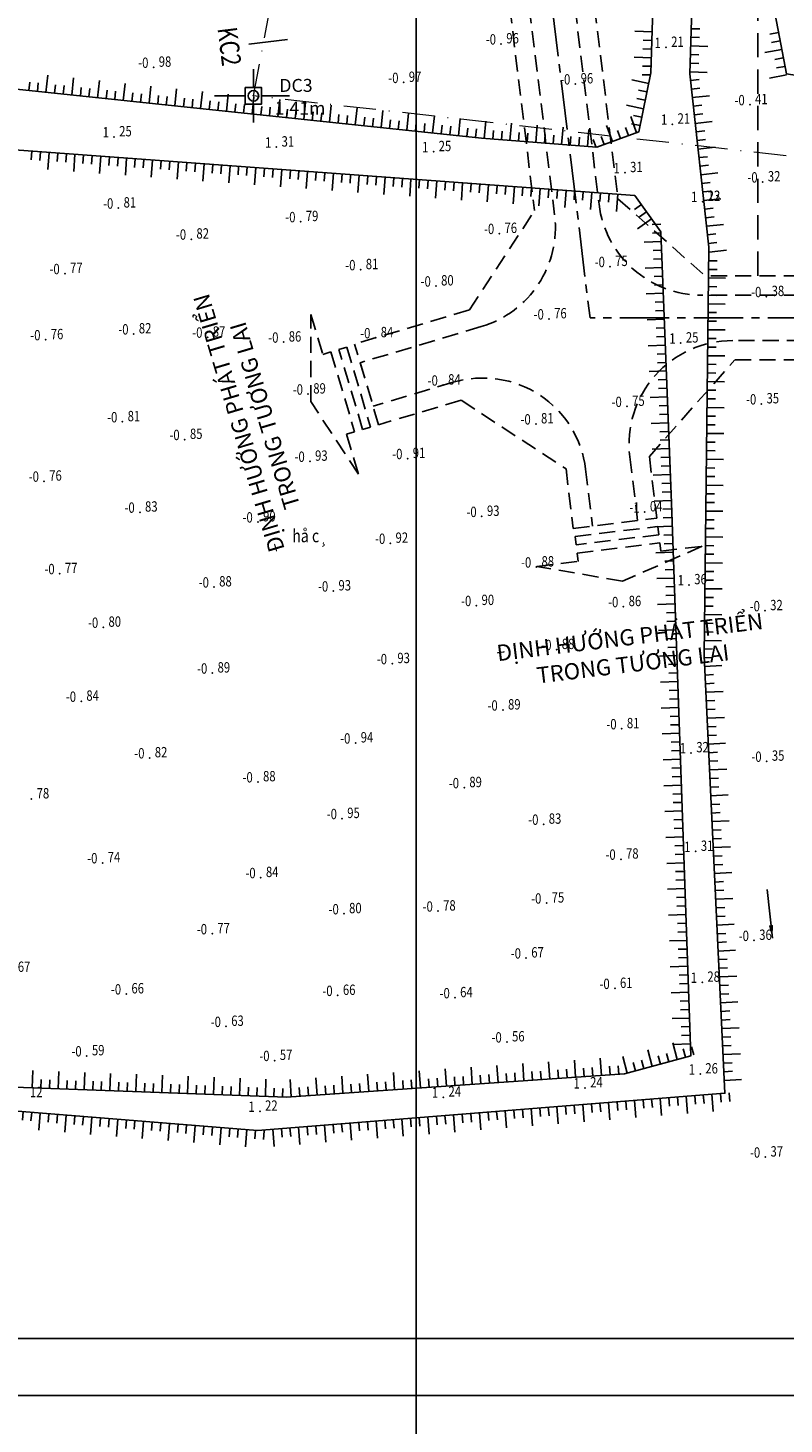
# Model space of a CAD drawing. Units: millimetres. Extents: x 9524 to 17745, y 1432 to 6690.
# Drawn here: x 10450 to 10567, y 4437 to 4653 of the extents above; entities that cross this region are included whole.
import ezdxf
from ezdxf.enums import TextEntityAlignment as Align

# ---------------------------------------------------------------- set-up
doc = ezdxf.new("R2010")
doc.units = ezdxf.units.MM
doc.header["$MEASUREMENT"] = 0
for name, pattern in [('CENTER2', [28.575, 19.05, -3.175, 3.175, -3.175]), ('DASHED2', [0.375, 0.25, -0.125]), ('HIDDEN', [0.375, 0.25, -0.125]), ('XA', [9, 5, -2, 0, -2])]:
    doc.linetypes.add(name, pattern=pattern)
for name, color, linetype in [('010', 8, 'Continuous'), ('015', 106, 'Continuous'), ('025', 30, 'Continuous'), ('040', 6, 'Continuous'), ('050', 2, 'Continuous'), ('070', 1, 'Continuous'), ('ENTPLINETUYEN', 8, 'CENTER2'), ('KHUAT', 150, 'DASHED2'), ('PLINETALUYTRAI', 4, 'Continuous'), ('SHOA', 7, 'Continuous'), ('TALUY', 8, 'Continuous'), ('TENCOCTUYEN', 4, 'Continuous'), ('TEXTCAODOCOC', 3, 'Continuous'), ('TEXTCAODOMIA', 8, 'Continuous')]:
    doc.layers.add(name, color=color, linetype=linetype)
doc.layers.add('1-timduong', color=6, linetype='XA', lineweight=5)
doc.layers.add('TEXT', color=7, linetype='Continuous', lineweight=5)
doc.styles.add('2MM', font='vntimeh.shx', dxfattribs={"height": 1, "bigfont": 'vns.shx'})
doc.styles.add('CHUSO', font='vnsimple.shx')
doc.styles.add('ISO', font='vntimeh.shx', dxfattribs={"width": 0.8, "height": 2})
doc.styles.get("Standard").update_dxf_attribs({"font": 'vntimeh.shx'})
doc.styles.add('ThaiQuocVu', font='arial.ttf')
doc.dimstyles.new('TL200A', dxfattribs={"dimtxt": 2, "dimasz": 2, "dimexe": 2, "dimexo": 0, "dimgap": 0.75, "dimtad": 1, "dimdec": 0, "dimlfac": 200, "dimzin": 9, "dimdsep": 46, "dimtxsty": 'ISO', "dimcen": 0.09, "dimclrd": 8, "dimclre": 8, "dimclrt": 30, "dimaunit": 1, "dimadec": 3, "dimazin": 0, "dimtfac": 1, "dimtdec": 0, "dimtofl": 0, "dimtmove": 2, "dimatfit": 3, "dimfxl": 1, "dimtolj": 1, "dimarcsym": 1})

# ---------------------------------------------------------------- blocks, each defined once
blk = doc.blocks.new('H2')
at = {"layer": 'TALUY'}
for p, q in [((-1, 0), (-1, -2)), ((0, 0), (0, -1)), ((1, 0), (1, -1))]:
    blk.add_line(p, q, dxfattribs=at)
blk = doc.blocks.new('H1')
at = {"layer": 'TALUY'}
for p, q in [((-1, 0), (-1, 2)), ((0, 0), (0, 1)), ((1, 0), (1, 1))]:
    blk.add_line(p, q, dxfattribs=at)
blk = doc.blocks.new('duongch')
at = {"layer": '040', "ltscale": 0.5}
for p, q in [((0, 0.318), (0, 1.033)), ((-0.317, 0), (-1.499, 0)), ((0, -0.318), (0, -1.033)), ((0.317, 0), (1.393, 0))]:
    blk.add_line(p, q, dxfattribs=at)
blk.add_lwpolyline([(-0.317, -0.318), (0.317, -0.318), (0.317, 0.318), (-0.317, 0.318)], close=True, dxfattribs=at)
blk.add_circle((0, 0), 0.204, dxfattribs=at)
at = {"layer": '040', "ltscale": 0.1}
blk.add_point((0, 0), dxfattribs=at)

msp = doc.modelspace()

# ---------------------------------------------------------------- linework, layer by layer
at = {"layer": '010'}
for points in [[(10340.0918, 4484.689), (10403.6426, 4488.442), (10420.9606, 4487.8046), (10485.4693, 4482.6356), (10557.6249, 4488.384), (10554.4056, 4555.9494), (10555.1126, 4619.0604), (10552.188, 4645.81), (10555.205, 4742.9005), (10554.5951, 4823.4123)], [(10548.5953, 4823.3668), (10549.2043, 4742.971), (10546.1909, 4645.9964), (10544.3277, 4636.8538), (10537.856, 4634.4689), (10520.0318, 4635.8917), (10437.4732, 4644.56), (10410.5923, 4644.157), (10340.0918, 4647.6125)], [(10809.3391, 4652.7459), (10699.0151, 4648.3417), (10615.126, 4642.3732), (10587.4273, 4642.5241), (10567.1015, 4645.7969), (10563.6024, 4664.1949), (10564.133, 4732.7112), (10565.5275, 4787.8104), (10565.845, 4795.5929), (10579.2256, 4797.4359), (10604.4112, 4801.3379), (10607.3212, 4806.6906), (10615.8084, 4810.7131), (10626.6295, 4811.1155), (10633.8325, 4805.3642), (10657.0921, 4812.8798), (10694.1243, 4818.458), (10707.8052, 4821.1084)]]:
    msp.add_lwpolyline(points, dxfattribs=at)
msp.add_lwpolyline([(10543.732, 4627.0268), (10442.3729, 4634.4904), (10434.4731, 4633.631), (10430.7672, 4629.0255), (10430.3496, 4570.9887), (10423.1551, 4494.3825), (10440.925, 4489.5919), (10489.9234, 4487.7784), (10542.1216, 4491.3557), (10552.3354, 4494.1478), (10549.3553, 4579.55), (10547.7477, 4621.3978)], close=True, dxfattribs=at)
at = {"layer": '015', "linetype": 'HIDDEN', "ltscale": 15}
msp.add_line((10562.6913, 4614.6228), (10562.6913, 4662.6228), dxfattribs=at)
at = {"layer": '015'}
for points in [[(11057.2918, 4964.4012), (10318.0918, 4964.4012), (10318.0918, 4441.6812), (11057.2918, 4441.6812)], [(11057.2918, 4441.6812), (10318.0918, 4441.6812), (10318.0918, 3918.9612), (11057.2918, 3918.9612)]]:
    msp.add_lwpolyline(points, close=True, dxfattribs=at)
at = {"layer": '070'}
msp.add_lwpolyline([(10340.0918, 4450.4812), (11048.4918, 4450.4812), (11048.4918, 4955.6012), (10340.0918, 4955.6012)], close=True, dxfattribs=at)
at = {"layer": '1-timduong'}
msp.add_lwpolyline([(10957.6372, 4663.7156), (10702.7014, 4617.8578), (10484.8449, 4642.4231), (10521.4154, 4835.0841), (10656.9109, 4835.2151), (10945.6489, 4822.7378), (10957.6372, 4663.7156)], dxfattribs=at)
at = {"layer": 'ENTPLINETUYEN', "ltscale": 0.4}
for p in [(10530.9525, 4656.1228), (10926.1913, 4608.1228)]:
    msp.add_line(p, (10536.7997, 4608.1228), dxfattribs=at)
at = {"layer": 'KHUAT', "ltscale": 10}
for p, q in [((10524.4044, 4656.1228), (10528.2329, 4624.6949)), ((10527.4266, 4656.1228), (10531.3342, 4624.0453)), ((10534.4857, 4656.0623), (10538.1858, 4625.688)), ((10537.5005, 4656.1228), (10541.1048, 4626.5347)), ((10541.1048, 4626.5347), (10554.5559, 4614.6228)), ((10518.1826, 4609.3598), (10528.2329, 4624.6949)), ((10906.6913, 4614.6228), (10554.5559, 4614.6228)), ((10906.6913, 4611.6228), (10554.0684, 4611.6228)), ((10518.1826, 4609.3598), (10500.459, 4604.0846)), ((10520.0159, 4606.7754), (10501.3148, 4601.2092)), ((10504.1671, 4591.6263), (10500.4586, 4604.0861)), ((10504.1675, 4591.6248), (10500.459, 4604.0846)), ((10929.6913, 4604.6228), (10558.8192, 4604.6228)), ((10545.9533, 4586.7329), (10559.1395, 4601.6228)), ((10906.6913, 4601.6228), (10559.1395, 4601.6228)), ((10515.6706, 4598.1786), (10503.3117, 4594.5001)), ((10516.9017, 4595.4149), (10504.1675, 4591.6248)), ((10516.9017, 4595.4149), (10533.0922, 4584.804)), ((10542.9366, 4586.688), (10544.1377, 4576.8285)), ((10545.9533, 4586.7329), (10547.1157, 4577.1913)), ((10533.0922, 4584.804), (10534.211, 4575.6193)), ((10536.1175, 4584.7782), (10537.189, 4575.9821)), ((10534.211, 4575.6193), (10547.1157, 4577.1913)), ((10534.211, 4575.6193), (10547.1157, 4577.1913)), ((10534.211, 4575.6193), (10547.1157, 4577.1913))]:
    msp.add_line(p, q, dxfattribs=at)
for points in [[(10493.6984, 4595.2238), (10493.7276, 4608.6581), (10495.5629, 4602.4916), (10496.7962, 4602.8587), (10500.467, 4590.5256), (10499.2337, 4590.1585), (10501.0691, 4583.992)], [(10498.0295, 4603.2257), (10499.2629, 4603.5928), (10502.9336, 4591.2598), (10501.7003, 4590.8927)], [(10534.653, 4573.0806), (10534.4974, 4574.3579), (10547.2707, 4575.9139), (10547.4263, 4574.6366)], [(10541.8176, 4567.4719), (10528.5775, 4569.7479), (10534.9642, 4570.5259), (10534.8086, 4571.8032), (10547.5819, 4573.3592), (10547.7375, 4572.0819), (10554.1241, 4572.8599)]]:
    msp.add_lwpolyline(points, close=True, dxfattribs=at)
for centre, start, end in [((10554.0684, 4627.6228), 186.945313, 270), ((10515.4516, 4622.1105), 286.574929, 6.945313), ((10558.8192, 4588.6228), 90, 186.945313), ((10520.2349, 4582.8434), 6.945313, 106.574929)]:
    msp.add_arc(centre, 16, start, end, dxfattribs=at)
at = {"layer": 'PLINETALUYTRAI'}
msp.add_line((10509.9879, 4828.1228), (10509.9879, 2404.1398), dxfattribs=at)
at = {"layer": 'TENCOCTUYEN'}
msp.add_line((10490.0795, 4651.1369), (10484.1235, 4650.4113), dxfattribs=at)
at = {"layer": 'TEXTCAODOCOC'}
for p in [(10523.0791, 4650.431, -1.918), (10548.5306, 4649.8924, 2.42), (10548.5306, 4649.8924, 2.42), (10469.4347, 4646.8223, -1.96), (10508.0321, 4644.4828, -1.94), (10534.5544, 4644.2538, -1.92), (10561.4715, 4641.044, -0.82), (10463.3334, 4636.0734, 2.5), (10549.5145, 4638.0373, 2.42), (10488.3949, 4634.4965, 2.62), (10512.6419, 4633.7866, 2.5), (10542.1916, 4630.5474, 2.62), (10563.4535, 4629.1124, -0.642), (10554.1632, 4626.096, 2.268), (10554.1632, 4626.096, 2.438), (10464.0101, 4625.0821, -1.62), (10492.1302, 4622.981, -1.58), (10522.8014, 4621.1573, -1.52), (10475.2512, 4620.2817, -1.634), (10455.7382, 4614.9602, -1.546), (10501.3888, 4615.5627, -1.614), (10539.8838, 4616.0508, -1.5), (10513.0192, 4613.0458, -1.606), (10564.0334, 4611.4093, -0.76), (10530.4613, 4607.9623, -1.524), (10452.7715, 4604.7454, -1.526), (10466.3602, 4605.6423, -1.638), (10477.7716, 4605.1394, -1.732), (10489.5027, 4604.3777, -1.728), (10503.6972, 4605.0507, -1.69), (10550.7982, 4604.2298, 2.5), (10514.1021, 4597.7472, -1.674), (10493.2867, 4596.3538, -1.782), (10542.4956, 4594.4465, -1.5), (10563.2473, 4594.8351, -0.7), (10464.6335, 4592.074, -1.622), (10528.4416, 4591.7427, -1.612), (10474.2498, 4589.3379, -1.702), (10493.559, 4585.9724, -1.86), (10508.6403, 4586.3899, -1.826), (10452.5283, 4582.903, -1.526), (10467.3172, 4578.1123, -1.654), (10545.2408, 4578.1438, -2.072), (10485.5352, 4576.6037, -1.806), (10520.0939, 4577.4542, -1.868), (10505.9864, 4573.3001, -1.832), (10528.516, 4569.6432, -1.76), (10454.9551, 4568.6217, -1.544), (10478.7658, 4566.5587, -1.764), (10497.1785, 4565.9424, -1.868), (10552.0858, 4566.8921, 2.712), (10519.2614, 4563.6914, -1.796), (10541.963, 4563.5215, -1.72), (10563.8093, 4562.8905, -0.64), (10461.6805, 4560.3364, -1.596), (10531.6493, 4556.8933, -1.762), (10506.262, 4554.7149, -1.85), (10478.516, 4553.2657, -1.78), (10458.2643, 4548.91, -1.686), (10523.3466, 4547.5546, -1.786), (10541.6913, 4544.6595, -1.62), (10500.6058, 4542.4633, -1.88), (10468.8235, 4540.1687, -1.642), (10552.4083, 4540.9407, 2.64), (10564.0731, 4539.6427, -0.7), (10485.5346, 4536.4602, -1.768), (10517.3727, 4535.5601, -1.774), (10450.5871, 4533.8212, -1.562), (10498.5283, 4530.7882, -1.9), (10529.6333, 4529.913, -1.666), (10461.5597, 4523.962, -1.476), (10541.5564, 4524.5208, -1.56), (10553.1068, 4525.717, 2.62), (10485.9784, 4521.6735, -1.686), (10530.084, 4517.7444, -1.492), (10498.8156, 4516.089, -1.592), (10513.33, 4516.5032, -1.554), (10478.4761, 4513.0032, -1.538), (10562.1163, 4511.9707, -0.722), (10526.9316, 4509.2556, -1.348), (10540.6302, 4504.5555, -1.22), (10554.1106, 4505.505, 2.56), (10465.2197, 4503.7071, -1.314), (10497.8581, 4503.4755, -1.328), (10515.9511, 4503.1161, -1.28), (10480.6165, 4498.6908, -1.254), (10523.968, 4496.2931, -1.12), (10459.1224, 4494.1415, -1.18), (10488.1239, 4493.4258, -1.14), (10553.8004, 4491.3424, 2.524), (10514.1582, 4487.7702, 2.48), (10536.0206, 4489.1929, 2.48), (10485.8403, 4485.5869, 2.438), (10563.8574, 4478.5127, -0.736)]:
    msp.add_point(p, dxfattribs=at)

# ---------------------------------------------------------------- block references
at = {"layer": '015'}
for p, xscale, yscale, zscale, rotation in [((10546.3457, 4650.9773), 1.333333333333699, 1.333333333333699, 1.333333333333699, 268.2201534750708), ((10546.2215, 4646.9793), 1.333333333333699, 1.333333333333699, 1.333333333333699, 268.2201534750708), ((10451.5005, 4643.0871), 1.33333333333384, 1.33333333333384, 1.33333333333384, 174.0061560143286), ((10455.4786, 4642.6695), 1.33333333333384, 1.33333333333384, 1.33333333333384, 174.0061560143286), ((10459.4567, 4642.2518), 1.33333333333384, 1.33333333333384, 1.33333333333384, 174.0061560143286), ((10545.5885, 4643.0405), 1.33333333333363, 1.33333333333363, 1.33333333333363, 258.481244255361), ((10463.4349, 4641.8341), 1.33333333333384, 1.33333333333384, 1.33333333333384, 174.0061560143286), ((10467.413, 4641.4164), 1.33333333333384, 1.33333333333384, 1.33333333333384, 174.0061560143286), ((10471.3911, 4640.9987), 1.33333333333384, 1.33333333333384, 1.33333333333384, 174.0061560143286), ((10475.3693, 4640.581), 1.33333333333384, 1.33333333333384, 1.33333333333384, 174.0061560143286), ((10479.3474, 4640.1633), 1.33333333333384, 1.33333333333384, 1.33333333333384, 174.0061560143286), ((10483.3255, 4639.7457), 1.33333333333384, 1.33333333333384, 1.33333333333384, 174.0061560143286), ((10487.3037, 4639.328), 1.33333333333384, 1.33333333333384, 1.33333333333384, 174.0061560143286), ((10491.2818, 4638.9103), 1.33333333333384, 1.33333333333384, 1.33333333333384, 174.0061560143286), ((10495.2599, 4638.4926), 1.33333333333384, 1.33333333333384, 1.33333333333384, 174.0061560143286), ((10499.238, 4638.0749), 1.33333333333384, 1.33333333333384, 1.33333333333384, 174.0061560143286), ((10503.2162, 4637.6572), 1.33333333333384, 1.33333333333384, 1.33333333333384, 174.0061560143286), ((10544.7898, 4639.1211), 1.33333333333363, 1.33333333333363, 1.33333333333363, 258.481244255361), ((10507.1943, 4637.2395), 1.33333333333384, 1.33333333333384, 1.33333333333384, 174.0061560143286), ((10511.1724, 4636.8219), 1.33333333333384, 1.33333333333384, 1.33333333333384, 174.0061560143286), ((10515.1506, 4636.4042), 1.33333333333384, 1.33333333333384, 1.33333333333384, 174.0061560143286), ((10519.1287, 4635.9865), 1.33333333333384, 1.33333333333384, 1.33333333333384, 174.0061560143286), ((10523.1139, 4635.6456), 1.333333333333545, 1.333333333333545, 1.333333333333545, 175.4361031234164), ((10542.7456, 4636.2708), 1.333333333332823, 1.333333333332823, 1.333333333332823, 200.2296982069455), ((10527.1013, 4635.3273), 1.333333333333545, 1.333333333333545, 1.333333333333545, 175.4361031234164), ((10531.0886, 4635.0091), 1.333333333333545, 1.333333333333545, 1.333333333333545, 175.4361031234164), ((10535.0759, 4634.6908), 1.333333333333545, 1.333333333333545, 1.333333333333545, 175.4361031234164), ((10538.9923, 4634.8876), 1.333333333332823, 1.333333333332823, 1.333333333332823, 200.2296982069455)]:
    msp.add_blockref('H2', p, dxfattribs=dict(at, xscale=xscale, yscale=yscale, zscale=zscale, rotation=rotation))
at = {"layer": 'SHOA'}
for name, p, xscale, yscale, zscale, rotation in [('H2', (10552.3636, 4651.4587), 1.333333333333671, 1.333333333333671, 1.333333333333671, 88.22015347510983), ('H1', (10566.1299, 4650.9057), 1.333333333333717, 1.333333333333717, 1.333333333333717, 100.7686667469053), ('H2', (10552.2393, 4647.4606), 1.333333333333671, 1.333333333333671, 1.333333333333671, 88.22015347510983), ('H1', (10566.8773, 4646.9761), 1.333333333333717, 1.333333333333717, 1.333333333333717, 100.7686667469053), ('H2', (10552.4433, 4643.4754), 1.333333333333058, 1.333333333333058, 1.333333333333058, 96.2394285750782), ('H2', (10552.878, 4639.4991), 1.333333333333058, 1.333333333333058, 1.333333333333058, 96.2394285750782), ('H2', (10553.3128, 4635.5227), 1.333333333333058, 1.333333333333058, 1.333333333333058, 96.2394285750782), ('H1', (10451.9804, 4633.7829), 1.33333333333309, 1.33333333333309, 1.33333333333309, 175.7886544035933), ('H1', (10455.9696, 4633.4892), 1.33333333333309, 1.33333333333309, 1.33333333333309, 175.7886544035933), ('H1', (10459.9588, 4633.1954), 1.33333333333309, 1.33333333333309, 1.33333333333309, 175.7886544035933), ('H1', (10463.948, 4632.9017), 1.33333333333309, 1.33333333333309, 1.33333333333309, 175.7886544035933), ('H1', (10467.9372, 4632.608), 1.33333333333309, 1.33333333333309, 1.33333333333309, 175.7886544035933), ('H1', (10471.9264, 4632.3142), 1.33333333333309, 1.33333333333309, 1.33333333333309, 175.7886544035933), ('H1', (10475.9156, 4632.0205), 1.33333333333309, 1.33333333333309, 1.33333333333309, 175.7886544035933), ('H1', (10479.9048, 4631.7267), 1.33333333333309, 1.33333333333309, 1.33333333333309, 175.7886544035933), ('H2', (10553.7475, 4631.5464), 1.333333333333058, 1.333333333333058, 1.333333333333058, 96.2394285750782), ('H1', (10483.894, 4631.433), 1.33333333333309, 1.33333333333309, 1.33333333333309, 175.7886544035933), ('H1', (10487.8832, 4631.1392), 1.33333333333309, 1.33333333333309, 1.33333333333309, 175.7886544035933), ('H1', (10491.8724, 4630.8455), 1.33333333333309, 1.33333333333309, 1.33333333333309, 175.7886544035933), ('H1', (10495.8616, 4630.5518), 1.33333333333309, 1.33333333333309, 1.33333333333309, 175.7886544035933), ('H1', (10499.8508, 4630.258), 1.33333333333309, 1.33333333333309, 1.33333333333309, 175.7886544035933), ('H1', (10503.84, 4629.9643), 1.33333333333309, 1.33333333333309, 1.33333333333309, 175.7886544035933), ('H1', (10507.8292, 4629.6705), 1.33333333333309, 1.33333333333309, 1.33333333333309, 175.7886544035933), ('H1', (10511.8184, 4629.3768), 1.33333333333309, 1.33333333333309, 1.33333333333309, 175.7886544035933), ('H1', (10515.8076, 4629.083), 1.33333333333309, 1.33333333333309, 1.33333333333309, 175.7886544035933), ('H1', (10519.7968, 4628.7893), 1.33333333333309, 1.33333333333309, 1.33333333333309, 175.7886544035933), ('H1', (10523.786, 4628.4956), 1.33333333333309, 1.33333333333309, 1.33333333333309, 175.7886544035933), ('H1', (10527.7752, 4628.2018), 1.33333333333309, 1.33333333333309, 1.33333333333309, 175.7886544035933), ('H1', (10531.7644, 4627.9081), 1.33333333333309, 1.33333333333309, 1.33333333333309, 175.7886544035933), ('H1', (10535.7536, 4627.6143), 1.33333333333309, 1.33333333333309, 1.33333333333309, 175.7886544035933), ('H1', (10539.7428, 4627.3206), 1.33333333333309, 1.33333333333309, 1.33333333333309, 175.7886544035933), ('H2', (10554.1822, 4627.5701), 1.333333333333058, 1.333333333333058, 1.333333333333058, 96.2394285750782), ('H1', (10545.5125, 4624.531), 1.333333333332924, 1.333333333332924, 1.333333333332924, 125.503512419876), ('H2', (10554.617, 4623.5938), 1.333333333333058, 1.333333333333058, 1.333333333333058, 96.2394285750782), ('H1', (10547.7535, 4621.2467), 1.333333333332879, 1.333333333332879, 1.333333333332879, 92.19992371827652), ('H2', (10555.0517, 4619.6175), 1.333333333333058, 1.333333333333058, 1.333333333333058, 96.2394285750782), ('H1', (10547.907, 4617.2497), 1.333333333332879, 1.333333333332879, 1.333333333332879, 92.19992371827652), ('H2', (10555.0741, 4615.6211), 1.333333333333284, 1.333333333333284, 1.333333333333284, 89.35819439691507), ('H1', (10548.0606, 4613.2526), 1.333333333332879, 1.333333333332879, 1.333333333332879, 92.19992371827652), ('H2', (10555.0293, 4611.6213), 1.333333333333284, 1.333333333333284, 1.333333333333284, 89.35819439691507), ('H1', (10548.2141, 4609.2556), 1.333333333332879, 1.333333333332879, 1.333333333332879, 92.19992371827652), ('H2', (10554.9845, 4607.6216), 1.333333333333284, 1.333333333333284, 1.333333333333284, 89.35819439691507), ('H1', (10548.3677, 4605.2585), 1.333333333332879, 1.333333333332879, 1.333333333332879, 92.19992371827652), ('H2', (10554.9397, 4603.6218), 1.333333333333284, 1.333333333333284, 1.333333333333284, 89.35819439691507), ('H1', (10548.5212, 4601.2615), 1.333333333332879, 1.333333333332879, 1.333333333332879, 92.19992371827652), ('H2', (10554.8949, 4599.6221), 1.333333333333284, 1.333333333333284, 1.333333333333284, 89.35819439691507), ('H1', (10548.6748, 4597.2644), 1.333333333332879, 1.333333333332879, 1.333333333332879, 92.19992371827652), ('H2', (10554.85, 4595.6223), 1.333333333333284, 1.333333333333284, 1.333333333333284, 89.35819439691507), ('H1', (10548.8283, 4593.2674), 1.333333333332879, 1.333333333332879, 1.333333333332879, 92.19992371827652), ('H2', (10554.8052, 4591.6226), 1.333333333333284, 1.333333333333284, 1.333333333333284, 89.35819439691507), ('H1', (10548.9819, 4589.2703), 1.333333333332879, 1.333333333332879, 1.333333333332879, 92.19992371827652), ('H2', (10554.7604, 4587.6228), 1.333333333333284, 1.333333333333284, 1.333333333333284, 89.35819439691507), ('H1', (10549.1354, 4585.2733), 1.333333333332879, 1.333333333332879, 1.333333333332879, 92.19992371827652), ('H2', (10554.7156, 4583.6231), 1.333333333333284, 1.333333333333284, 1.333333333333284, 89.35819439691507), ('H1', (10549.289, 4581.2762), 1.333333333332879, 1.333333333332879, 1.333333333332879, 92.19992371827652), ('H2', (10554.6708, 4579.6233), 1.333333333333284, 1.333333333333284, 1.333333333333284, 89.35819439691507), ('H1', (10549.4345, 4577.2789), 1.333333333333332, 1.333333333333332, 1.333333333333332, 91.99851634071511), ('H2', (10554.626, 4575.6236), 1.333333333333284, 1.333333333333284, 1.333333333333284, 89.35819439691507), ('H1', (10549.574, 4573.2813), 1.333333333333332, 1.333333333333332, 1.333333333333332, 91.99851634071511), ('H2', (10554.5812, 4571.6238), 1.333333333333284, 1.333333333333284, 1.333333333333284, 89.35819439691507), ('H1', (10549.7135, 4569.2837), 1.333333333333332, 1.333333333333332, 1.333333333333332, 91.99851634071511), ('H2', (10554.5364, 4567.6241), 1.333333333333284, 1.333333333333284, 1.333333333333284, 89.35819439691507), ('H1', (10549.853, 4565.2862), 1.333333333333332, 1.333333333333332, 1.333333333333332, 91.99851634071511), ('H2', (10554.4916, 4563.6243), 1.333333333333284, 1.333333333333284, 1.333333333333284, 89.35819439691507), ('H1', (10549.9925, 4561.2886), 1.333333333333332, 1.333333333333332, 1.333333333333332, 91.99851634071511), ('H2', (10554.4468, 4559.6246), 1.333333333333284, 1.333333333333284, 1.333333333333284, 89.35819439691507), ('H1', (10550.132, 4557.291), 1.333333333333332, 1.333333333333332, 1.333333333333332, 91.99851634071511), ('H2', (10554.4211, 4555.6252), 1.333333333333296, 1.333333333333296, 1.333333333333296, 92.72789031891182), ('H1', (10550.2715, 4553.2935), 1.333333333333332, 1.333333333333332, 1.333333333333332, 91.99851634071511), ('H2', (10554.6114, 4551.6297), 1.333333333333296, 1.333333333333296, 1.333333333333296, 92.72789031891182), ('H1', (10550.411, 4549.2959), 1.333333333333332, 1.333333333333332, 1.333333333333332, 91.99851634071511), ('H2', (10554.8018, 4547.6342), 1.333333333333296, 1.333333333333296, 1.333333333333296, 92.72789031891182), ('H1', (10550.5505, 4545.2983), 1.333333333333332, 1.333333333333332, 1.333333333333332, 91.99851634071511), ('H2', (10554.9922, 4543.6388), 1.333333333333296, 1.333333333333296, 1.333333333333296, 92.72789031891182), ('H1', (10550.69, 4541.3008), 1.333333333333332, 1.333333333333332, 1.333333333333332, 91.99851634071511), ('H2', (10555.1826, 4539.6433), 1.333333333333296, 1.333333333333296, 1.333333333333296, 92.72789031891182), ('H1', (10550.8295, 4537.3032), 1.333333333333332, 1.333333333333332, 1.333333333333332, 91.99851634071511), ('H2', (10555.3729, 4535.6478), 1.333333333333296, 1.333333333333296, 1.333333333333296, 92.72789031891182), ('H1', (10550.969, 4533.3056), 1.333333333333332, 1.333333333333332, 1.333333333333332, 91.99851634071511), ('H2', (10555.5633, 4531.6524), 1.333333333333296, 1.333333333333296, 1.333333333333296, 92.72789031891182), ('H1', (10551.1085, 4529.3081), 1.333333333333332, 1.333333333333332, 1.333333333333332, 91.99851634071511), ('H2', (10555.7537, 4527.6569), 1.333333333333296, 1.333333333333296, 1.333333333333296, 92.72789031891182), ('H1', (10551.2479, 4525.3105), 1.333333333333332, 1.333333333333332, 1.333333333333332, 91.99851634071511), ('H2', (10555.944, 4523.6614), 1.333333333333296, 1.333333333333296, 1.333333333333296, 92.72789031891182), ('H1', (10551.3874, 4521.3129), 1.333333333333332, 1.333333333333332, 1.333333333333332, 91.99851634071511), ('H2', (10556.1344, 4519.666), 1.333333333333296, 1.333333333333296, 1.333333333333296, 92.72789031891182), ('H1', (10551.5269, 4517.3154), 1.333333333333332, 1.333333333333332, 1.333333333333332, 91.99851634071511), ('H2', (10556.3248, 4515.6705), 1.333333333333296, 1.333333333333296, 1.333333333333296, 92.72789031891182), ('H1', (10551.6664, 4513.3178), 1.333333333333332, 1.333333333333332, 1.333333333333332, 91.99851634071511), ('H2', (10556.5152, 4511.675), 1.333333333333296, 1.333333333333296, 1.333333333333296, 92.72789031891182), ('H1', (10551.8059, 4509.3202), 1.333333333333332, 1.333333333333332, 1.333333333333332, 91.99851634071511), ('H2', (10556.7055, 4507.6796), 1.333333333333296, 1.333333333333296, 1.333333333333296, 92.72789031891182), ('H1', (10551.9454, 4505.3227), 1.333333333333332, 1.333333333333332, 1.333333333333332, 91.99851634071511), ('H2', (10556.8959, 4503.6841), 1.333333333333296, 1.333333333333296, 1.333333333333296, 92.72789031891182), ('H1', (10552.0849, 4501.3251), 1.333333333333332, 1.333333333333332, 1.333333333333332, 91.99851634071511), ('H2', (10557.0863, 4499.6886), 1.333333333333296, 1.333333333333296, 1.333333333333296, 92.72789031891182), ('H1', (10552.2244, 4497.3275), 1.333333333333332, 1.333333333333332, 1.333333333333332, 91.99851634071511), ('H1', (10551.546, 4493.932), 1.333333333333089, 1.333333333333089, 1.333333333333089, 15.28882951280487), ('H2', (10557.2766, 4495.6932), 1.333333333333296, 1.333333333333296, 1.333333333333296, 92.72789031891182), ('H1', (10539.897, 4491.2033), 1.333333333333134, 1.333333333333134, 1.333333333333134, 3.920537953147311), ('H1', (10543.8291, 4491.8225), 1.333333333333089, 1.333333333333089, 1.333333333333089, 15.28882951280487), ('H1', (10547.6876, 4492.8773), 1.333333333333089, 1.333333333333089, 1.333333333333089, 15.28882951280487), ('H1', (10452.0402, 4489.1805), 1.333333333333481, 1.333333333333481, 1.333333333333481, 357.8803583593206), ('H1', (10456.0374, 4489.0326), 1.333333333333481, 1.333333333333481, 1.333333333333481, 357.8803583593206), ('H1', (10460.0347, 4488.8847), 1.333333333333481, 1.333333333333481, 1.333333333333481, 357.8803583593206), ('H1', (10507.9719, 4489.0154), 1.333333333333134, 1.333333333333134, 1.333333333333134, 3.920537953147311), ('H1', (10511.9625, 4489.2888), 1.333333333333134, 1.333333333333134, 1.333333333333134, 3.920537953147311), ('H1', (10515.9532, 4489.5623), 1.333333333333134, 1.333333333333134, 1.333333333333134, 3.920537953147311), ('H1', (10519.9438, 4489.8358), 1.333333333333134, 1.333333333333134, 1.333333333333134, 3.920537953147311), ('H1', (10523.9345, 4490.1093), 1.333333333333134, 1.333333333333134, 1.333333333333134, 3.920537953147311), ('H1', (10527.9251, 4490.3828), 1.333333333333134, 1.333333333333134, 1.333333333333134, 3.920537953147311), ('H1', (10531.9157, 4490.6563), 1.333333333333134, 1.333333333333134, 1.333333333333134, 3.920537953147311), ('H1', (10535.9064, 4490.9298), 1.333333333333134, 1.333333333333134, 1.333333333333134, 3.920537953147311), ('H2', (10557.467, 4491.6977), 1.333333333333296, 1.333333333333296, 1.333333333333296, 92.72789031891182), ('H1', (10464.032, 4488.7367), 1.333333333333481, 1.333333333333481, 1.333333333333481, 357.8803583593206), ('H1', (10468.0292, 4488.5888), 1.333333333333481, 1.333333333333481, 1.333333333333481, 357.8803583593206), ('H1', (10472.0265, 4488.4408), 1.333333333333481, 1.333333333333481, 1.333333333333481, 357.8803583593206), ('H1', (10476.0237, 4488.2929), 1.333333333333481, 1.333333333333481, 1.333333333333481, 357.8803583593206), ('H1', (10480.021, 4488.1449), 1.333333333333481, 1.333333333333481, 1.333333333333481, 357.8803583593206), ('H1', (10484.0183, 4487.997), 1.333333333333481, 1.333333333333481, 1.333333333333481, 357.8803583593206), ('H1', (10488.0155, 4487.849), 1.333333333333481, 1.333333333333481, 1.333333333333481, 357.8803583593206), ('H1', (10492.0093, 4487.9214), 1.333333333333134, 1.333333333333134, 1.333333333333134, 3.920537953147311), ('H1', (10496, 4488.1949), 1.333333333333134, 1.333333333333134, 1.333333333333134, 3.920537953147311), ('H1', (10499.9906, 4488.4684), 1.333333333333134, 1.333333333333134, 1.333333333333134, 3.920537953147311), ('H1', (10503.9813, 4488.7419), 1.333333333333134, 1.333333333333134, 1.333333333333134, 3.920537953147311), ('H2', (10544.9824, 4487.3769), 1.333333333333259, 1.333333333333259, 1.333333333333259, 4.554950523952655), ('H2', (10548.9697, 4487.6945), 1.333333333333259, 1.333333333333259, 1.333333333333259, 4.554950523952655), ('H2', (10552.9571, 4488.0122), 1.333333333333259, 1.333333333333259, 1.333333333333259, 4.554950523952655), ('H2', (10556.9445, 4488.3298), 1.333333333333259, 1.333333333333259, 1.333333333333259, 4.554950523952655), ('H2', (10449.2869, 4485.5349), 1.333333333333958, 1.333333333333958, 1.333333333333958, 355.4187967720721), ('H2', (10453.2741, 4485.2154), 1.333333333333958, 1.333333333333958, 1.333333333333958, 355.4187967720721), ('H2', (10517.0708, 4485.1532), 1.333333333333259, 1.333333333333259, 1.333333333333259, 4.554950523952655), ('H2', (10521.0582, 4485.4709), 1.333333333333259, 1.333333333333259, 1.333333333333259, 4.554950523952655), ('H2', (10525.0455, 4485.7886), 1.333333333333259, 1.333333333333259, 1.333333333333259, 4.554950523952655), ('H2', (10529.0329, 4486.1062), 1.333333333333259, 1.333333333333259, 1.333333333333259, 4.554950523952655), ('H2', (10533.0203, 4486.4239), 1.333333333333259, 1.333333333333259, 1.333333333333259, 4.554950523952655), ('H2', (10537.0076, 4486.7415), 1.333333333333259, 1.333333333333259, 1.333333333333259, 4.554950523952655), ('H2', (10540.995, 4487.0592), 1.333333333333259, 1.333333333333259, 1.333333333333259, 4.554950523952655), ('H2', (10457.2613, 4484.8959), 1.333333333333958, 1.333333333333958, 1.333333333333958, 355.4187967720721), ('H2', (10461.2485, 4484.5764), 1.333333333333958, 1.333333333333958, 1.333333333333958, 355.4187967720721), ('H2', (10465.2358, 4484.2569), 1.333333333333958, 1.333333333333958, 1.333333333333958, 355.4187967720721), ('H2', (10469.223, 4483.9374), 1.333333333333958, 1.333333333333958, 1.333333333333958, 355.4187967720721), ('H2', (10473.2102, 4483.6179), 1.333333333333958, 1.333333333333958, 1.333333333333958, 355.4187967720721), ('H2', (10477.1974, 4483.2984), 1.333333333333958, 1.333333333333958, 1.333333333333958, 355.4187967720721), ('H2', (10481.1846, 4482.979), 1.333333333333958, 1.333333333333958, 1.333333333333958, 355.4187967720721), ('H2', (10489.1592, 4482.9296), 1.333333333333259, 1.333333333333259, 1.333333333333259, 4.554950523952655), ('H2', (10493.1466, 4483.2473), 1.333333333333259, 1.333333333333259, 1.333333333333259, 4.554950523952655), ('H2', (10497.134, 4483.5649), 1.333333333333259, 1.333333333333259, 1.333333333333259, 4.554950523952655), ('H2', (10501.1213, 4483.8826), 1.333333333333259, 1.333333333333259, 1.333333333333259, 4.554950523952655), ('H2', (10505.1087, 4484.2003), 1.333333333333259, 1.333333333333259, 1.333333333333259, 4.554950523952655), ('H2', (10509.0961, 4484.5179), 1.333333333333259, 1.333333333333259, 1.333333333333259, 4.554950523952655), ('H2', (10513.0834, 4484.8356), 1.333333333333259, 1.333333333333259, 1.333333333333259, 4.554950523952655), ('H2', (10485.1719, 4482.6595), 1.333333333333958, 1.333333333333958, 1.333333333333958, 355.4187967720721)]:
    msp.add_blockref(name, p, dxfattribs=dict(at, xscale=xscale, yscale=yscale, zscale=zscale, rotation=rotation))
at = {"layer": 'TEXTCAODOMIA', "color": 8, "xscale": 4.000000000045475, "yscale": 4, "zscale": 4, "rotation": 1.213190777683651e-08}
msp.add_blockref('duongch', (10484.8449, 4642.4231), dxfattribs=at)

# ---------------------------------------------------------------- texts
at = {"layer": '025', "style": '2MM', "width": 0.8}
msp.add_text('hå c¸', height=2, dxfattribs=at).set_placement((10490.8343, 4573.4704))
at = {"layer": '050', "char_height": 2, "width": 55.4, "attachment_point": 1, "rotation": 359.977167}
for s, insert in [('\\f.VnArial|b0|i0|c0|p34;DC3', (10488.8454, 4645.0353)), ('\\f.VnArial|b0|i0|c0|p34;1.41m', (10488.1278, 4641.5225))]:
    msp.add_mtext(s, dxfattribs=dict(at, insert=insert))
at = {"layer": 'TENCOCTUYEN', "width": 0.8}
msp.add_text('KC2', height=3, rotation=276.945313, dxfattribs=at).set_placement((10481.1455, 4650.0486), align=Align.MIDDLE_CENTER)
at = {"layer": 'TEXT', "color": 7, "char_height": 2.5, "width": 50, "attachment_point": 5, "style": 'ThaiQuocVu'}
for insert, rotation in [((10484.612, 4592.4424), 106.574929), ((10543.1573, 4556.7663), 6.945313)]:
    msp.add_mtext('{\\fArial|b0|i0|c238|p34;Đ}ỊNH H{\\fArial|b0|i0|c163|p34;Ư}ỚNG PHÁT TRIỂN TRONG T{\\fArial|b0|i0|c163|p34;ƯƠ}NG LAI', dxfattribs=dict(at, insert=insert, rotation=rotation))
at = {"layer": 'TEXTCAODOMIA', "style": 'CHUSO', "width": 0.8}
for s, p in [('-0', (10522.2838, 4650.3445)), ('1', (10547.7353, 4649.8059)), ('1', (10547.7353, 4649.8059)), ('-0', (10468.6394, 4646.7358)), ('-0', (10507.2368, 4644.3963)), ('-0', (10533.7591, 4644.1673)), ('-0', (10560.6761, 4640.9575)), ('1', (10548.7192, 4637.9508)), ('1', (10462.5381, 4635.9869)), ('1', (10487.5996, 4634.41)), ('1', (10511.8466, 4633.7001)), ('1', (10541.3963, 4630.4609)), ('-0', (10562.6582, 4629.0259)), ('1', (10553.3679, 4626.0095)), ('1', (10553.3679, 4626.0095)), ('-0', (10463.2148, 4624.9956)), ('-0', (10491.3349, 4622.8944)), ('-0', (10474.4559, 4620.1952)), ('-0', (10522.0061, 4621.0708)), ('-0', (10500.5935, 4615.4762)), ('-0', (10539.0885, 4615.9643)), ('-0', (10454.9429, 4614.8737)), ('-0', (10512.2239, 4612.9593)), ('-0', (10563.2381, 4611.3228)), ('-0', (10529.666, 4607.8758)), ('-0', (10451.9762, 4604.6589)), ('-0', (10465.5649, 4605.5558)), ('-0', (10476.9762, 4605.0529)), ('-0', (10488.7074, 4604.2912)), ('-0', (10502.9019, 4604.9642)), ('1', (10550.0029, 4604.1433)), ('-0', (10492.4914, 4596.2673)), ('-0', (10513.3068, 4597.6607)), ('-0', (10541.7003, 4594.36)), ('-0', (10562.452, 4594.7485)), ('-0', (10463.8382, 4591.9874)), ('-0', (10527.6463, 4591.6562)), ('-0', (10473.4545, 4589.2514)), ('-0', (10492.7637, 4585.8859)), ('-0', (10507.845, 4586.3034)), ('-0', (10451.733, 4582.8165)), ('-0', (10466.5219, 4578.0258)), ('-0', (10484.7399, 4576.5172)), ('-0', (10519.2986, 4577.3676)), ('-1', (10544.4455, 4578.0573)), ('-0', (10505.1911, 4573.2136)), ('-0', (10454.1598, 4568.5352)), ('-0', (10527.7207, 4569.5567)), ('-0', (10477.9705, 4566.4722)), ('-0', (10496.3832, 4565.8558)), ('1', (10551.2905, 4566.8056)), ('-0', (10518.4661, 4563.6049)), ('-0', (10541.1676, 4563.435)), ('-0', (10563.014, 4562.804)), ('-0', (10460.8852, 4560.2499)), ('-0', (10530.854, 4556.8067)), ('-0', (10505.4667, 4554.6284)), ('-0', (10477.7207, 4553.1792)), ('-0', (10457.469, 4548.8234)), ('-0', (10522.5513, 4547.468)), ('-0', (10540.8959, 4544.573)), ('-0', (10499.8105, 4542.3768)), ('-0', (10468.0282, 4540.0821)), ('1', (10551.613, 4540.8542)), ('-0', (10563.2778, 4539.5561)), ('-0', (10484.7393, 4536.3737)), ('-0', (10516.5774, 4535.4736)), ('-0', (10497.733, 4530.7016)), ('-0', (10528.838, 4529.8265)), ('-0', (10540.7611, 4524.4343)), ('1', (10552.3115, 4525.6305)), ('-0', (10460.7644, 4523.8755)), ('-0', (10485.1831, 4521.5869)), ('-0', (10498.0203, 4516.0025)), ('-0', (10512.5347, 4516.4166)), ('-0', (10529.2887, 4517.6578)), ('-0', (10477.6807, 4512.9167)), ('-0', (10561.321, 4511.8842)), ('-0', (10526.1362, 4509.1691)), ('1', (10553.3153, 4505.4185)), ('-0', (10464.4244, 4503.6205)), ('-0', (10497.0628, 4503.389)), ('-0', (10515.1558, 4503.0296)), ('-0', (10539.8349, 4504.469)), ('-0', (10479.8212, 4498.6043)), ('-0', (10523.1727, 4496.2066)), ('-0', (10458.3271, 4494.055)), ('-0', (10487.3286, 4493.3393)), ('1', (10553.0051, 4491.2559)), ('1', (10535.2253, 4489.1064)), ('1', (10513.3629, 4487.6837)), ('1', (10485.045, 4485.5003)), ('-0', (10563.0621, 4478.4261))]:
    msp.add_text(s, height=1.6, dxfattribs=at).set_placement(p, align=Align.RIGHT)
for s, p in [('96', (10523.8744, 4650.5175)), ('21', (10549.3259, 4649.9789)), ('21', (10549.3259, 4649.9789)), ('98', (10470.23, 4646.9088)), ('97', (10508.8274, 4644.5693)), ('96', (10535.3498, 4644.3403)), ('41', (10562.2668, 4641.1305)), ('21', (10550.3098, 4638.1238)), ('25', (10464.1287, 4636.1599)), ('31', (10489.1903, 4634.583)), ('25', (10513.4372, 4633.8732)), ('31', (10542.9869, 4630.6339)), ('32', (10564.2488, 4629.1989)), ('22', (10554.9585, 4626.1825)), ('13', (10554.9585, 4626.1825)), ('81', (10464.8054, 4625.1687)), ('79', (10492.9256, 4623.0675)), ('82', (10476.0465, 4620.3682)), ('76', (10523.5967, 4621.2438)), ('77', (10456.5335, 4615.0467)), ('81', (10502.1841, 4615.6493)), ('75', (10540.6791, 4616.1373)), ('80', (10513.8145, 4613.1323)), ('38', (10564.8287, 4611.4958)), ('76', (10531.2566, 4608.0488)), ('76', (10453.5668, 4604.8319)), ('82', (10467.1556, 4605.7288)), ('87', (10478.5669, 4605.226)), ('86', (10490.2981, 4604.4642)), ('84', (10504.4925, 4605.1373)), ('25', (10551.5936, 4604.3163)), ('84', (10514.8974, 4597.8337)), ('89', (10494.082, 4596.4404)), ('75', (10543.2909, 4594.533)), ('35', (10564.0426, 4594.9216)), ('81', (10465.4288, 4592.1605)), ('81', (10529.2369, 4591.8293)), ('85', (10475.0451, 4589.4244)), ('93', (10494.3543, 4586.0589)), ('91', (10509.4356, 4586.4764)), ('76', (10453.3236, 4582.9895)), ('83', (10468.1125, 4578.1988)), ('90', (10486.3305, 4576.6902)), ('93', (10520.8892, 4577.5407)), ('04', (10546.0361, 4578.2303)), ('92', (10506.7817, 4573.3866)), ('88', (10529.3113, 4569.7297)), ('77', (10455.7504, 4568.7082)), ('88', (10479.5611, 4566.6452)), ('93', (10497.9738, 4566.0289)), ('36', (10552.8811, 4566.9786)), ('90', (10520.0567, 4563.7779)), ('86', (10542.7583, 4563.6081)), ('32', (10564.6046, 4562.977)), ('80', (10462.4759, 4560.423)), ('88', (10532.4446, 4556.9798)), ('93', (10507.0573, 4554.8014)), ('89', (10479.3113, 4553.3522)), ('84', (10459.0596, 4548.9965)), ('89', (10524.1419, 4547.6411)), ('81', (10542.4866, 4544.746)), ('94', (10501.4011, 4542.5498)), ('82', (10469.6189, 4540.2552)), ('32', (10553.2036, 4541.0273)), ('35', (10564.8684, 4539.7292)), ('88', (10486.3299, 4536.5467)), ('89', (10518.168, 4535.6467)), ('78', (10451.3824, 4533.9077)), ('95', (10499.3236, 4530.8747)), ('83', (10530.4287, 4529.9995)), ('78', (10542.3517, 4524.6073)), ('31', (10553.9021, 4525.8035)), ('74', (10462.355, 4524.0486)), ('84', (10486.7737, 4521.76)), ('80', (10499.6109, 4516.1755)), ('78', (10514.1253, 4516.5897)), ('75', (10530.8793, 4517.8309)), ('77', (10479.2714, 4513.0898)), ('36', (10562.9116, 4512.0572)), ('67', (10527.7269, 4509.3421)), ('67', (10448.4724, 4507.1199)), ('28', (10554.9059, 4505.5915)), ('66', (10466.015, 4503.7936)), ('66', (10498.6535, 4503.562)), ('64', (10516.7464, 4503.2026)), ('61', (10541.4255, 4504.6421)), ('63', (10481.4118, 4498.7773)), ('56', (10524.7634, 4496.3796)), ('59', (10459.9177, 4494.2281)), ('57', (10488.9192, 4493.5123)), ('26', (10554.5957, 4491.4289)), ('24', (10514.9536, 4487.8567)), ('24', (10536.8159, 4489.2794)), ('12', (10450.347, 4487.7611)), ('22', (10486.6356, 4485.6734)), ('37', (10564.6527, 4478.5992))]:
    msp.add_text(s, height=1.6, dxfattribs=at).set_placement(p)

# ---------------------------------------------------------------- leaders
at = {"layer": 'SHOA'}
msp.add_leader([(10564.9502, 4512.3239), (10564.1302, 4519.862)], dimstyle='TL200A', override={"dimgap": 0.75, "dimtad": 0}, dxfattribs=at)

doc.saveas('drawing.dxf')
